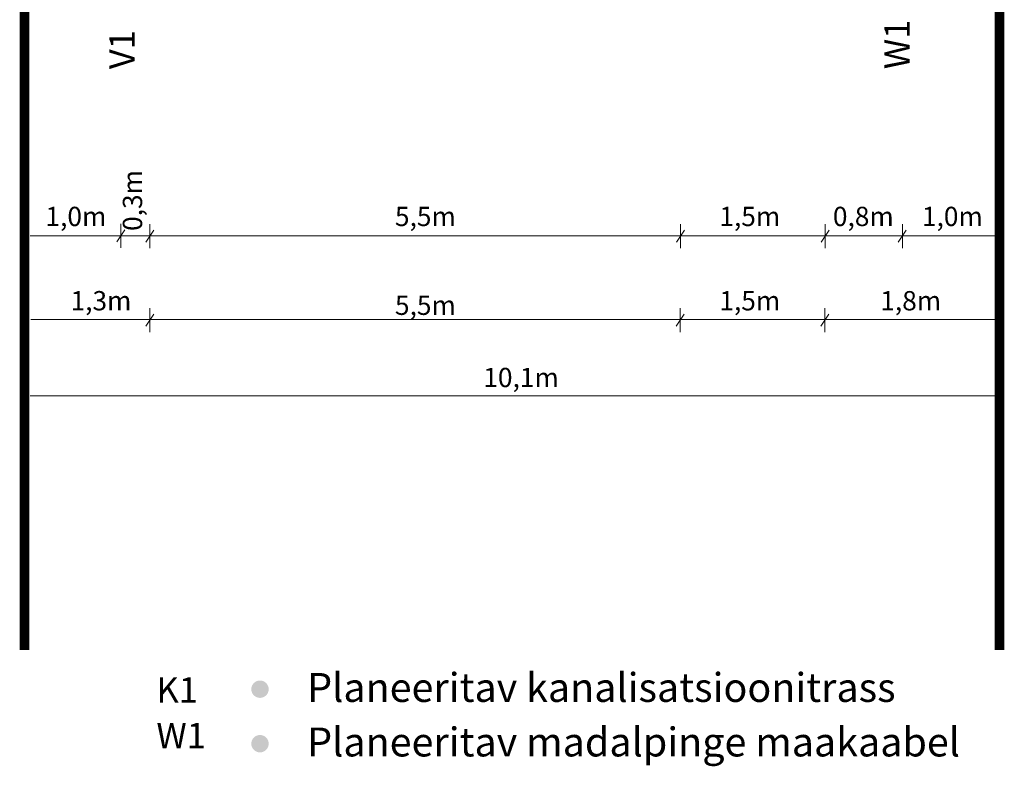
# Model space of a CAD drawing. Units: metres. Extents: x 0 to 549003, y 0 to 6586093.
# Drawn here: x 548263 to 548273, y 6582885 to 6582893 of the extents above; entities that cross this region are included whole.
import ezdxf

# ---------------------------------------------------------------- set-up
doc = ezdxf.new("R2010")
doc.units = ezdxf.units.M
doc.layers.add('0elekter', color=1, linetype='Continuous')
for name, color, linetype, lineweight in [('AB_jagamisepiirid', 1, 'Continuous', 30), ('AB_konniteed', 7, 'Continuous', 0), ('OPT-elekter', 1, 'Continuous', 0), ('OPT-plan. reovee trass', 16, '05441_GE-VK$0$K1_KPROJEKT', 9), ('OPT-plan.veetrass', 162, '05441_GE-VK$0$V1_KPROJEKT', 5)]:
    doc.layers.add(name, color=color, linetype=linetype, lineweight=lineweight)
doc.styles.add('05441_GE-VK$0$KPR-jooned', font='romand.shx')
doc.styles.add('Arial', font='arial.ttf')
doc.styles.add('Me 1-500 2.5 mm', font='arial.ttf', dxfattribs={"height": 1.25})
doc.styles.get("Standard").update_dxf_attribs({"font": 'txt.shx'})
doc.linetypes.add('05441_GE-VK$0$K1_KPROJEKT', pattern='A,9.5,-1.25,["K1",05441_GE-VK$0$KPR-jooned,S=1,R=0,X=-0.857,Y=-0.5],-1.25', length=12)
doc.linetypes.add('05441_GE-VK$0$V1_KPROJEKT', pattern='A,9.5,-1.25,["V1",05441_GE-VK$0$KPR-jooned,S=1,R=0,X=-0.845,Y=-0.5],-1.25', length=12)
doc.linetypes.add('KAABEL 1', pattern='A,0.4,-0.05,["1W1",Standard,S=0.1,R=0,X=-0.015,Y=-0.025],-0.25,0.4,-0.25', length=1.35)

msp = doc.modelspace()

# ---------------------------------------------------------------- hatches: boundary and pattern name
at = {"layer": 'OPT-plan. reovee trass', "ltscale": 0.02}
h = msp.add_hatch(color=256, dxfattribs=at)
edge = h.paths.add_edge_path()
edge.add_arc((548265.411, 6582886.22), 0.0901, -90, 270)
at = {"layer": 'OPT-plan.veetrass', "ltscale": 0.02}
h = msp.add_hatch(color=1, dxfattribs=at)
edge = h.paths.add_edge_path()
edge.add_arc((548265.411, 6582885.655), 0.0901, 90, 450, ccw=False)

# ---------------------------------------------------------------- linework, layer by layer
at = {"layer": 'AB_jagamisepiirid', "color": 36, "const_width": 0.1}
for points in [[(548262.97, 6582899.507), (548262.97, 6582886.627)], [(548273.077, 6582899.507), (548273.077, 6582886.627)]]:
    msp.add_lwpolyline(points, dxfattribs=at)
at = {"layer": 'AB_konniteed', "color": 5}
for p, q in [((548263.928, 6582890.859), (548264.011, 6582890.983)), ((548263.97, 6582891.046), (548263.97, 6582890.796)), ((548264.228, 6582890.855), (548264.311, 6582890.979)), ((548264.27, 6582891.042), (548264.27, 6582890.792)), ((548269.728, 6582890.855), (548269.811, 6582890.979)), ((548269.77, 6582891.042), (548269.77, 6582890.792)), ((548271.228, 6582890.855), (548271.311, 6582890.979)), ((548271.27, 6582891.042), (548271.27, 6582890.792)), ((548272.028, 6582890.855), (548272.111, 6582890.979)), ((548272.07, 6582891.042), (548272.07, 6582890.792)), ((548263.029, 6582890.921), (548273.077, 6582890.921)), ((548264.27, 6582890.172), (548264.27, 6582889.922)), ((548269.767, 6582890.172), (548269.767, 6582889.922)), ((548271.267, 6582890.172), (548271.267, 6582889.922)), ((548263.037, 6582890.052), (548273.077, 6582890.052)), ((548264.228, 6582889.985), (548264.311, 6582890.109)), ((548269.726, 6582889.985), (548269.808, 6582890.109)), ((548271.226, 6582889.985), (548271.308, 6582890.109)), ((548263.029, 6582889.261), (548273.077, 6582889.261))]:
    msp.add_line(p, q, dxfattribs=at)

# ---------------------------------------------------------------- texts
at = {"layer": '0elekter', "color": 7, "linetype": 'KAABEL 1', "ltscale": 4, "char_height": 0.3, "attachment_point": 7, "style": 'Me 1-500 2.5 mm'}
for s, insert in [('{\\fArial|b0|i0|c186|p34;Planeeritav kanalisatsioonitrass}', (548265.9, 6582886.088)), ('Planeeritav madalpinge maakaabel', (548265.9, 6582885.429))]:
    msp.add_mtext(s, dxfattribs=dict(at, insert=insert))
at = {"layer": 'AB_konniteed', "color": 5, "insert": (548263.989, 6582890.972), "char_height": 0.2, "width": 0.67868, "attachment_point": 1, "rotation": 90, "style": 'Arial'}
msp.add_mtext('{\\fArial|b0|i0|c186|p34;0,3}m', dxfattribs=at)
at = {"layer": 'AB_konniteed', "color": 5, "char_height": 0.2, "width": 0.67868, "attachment_point": 1, "style": 'Arial'}
for s, insert in [('{\\fArial|b0|i0|c186|p34;1},0m', (548263.187, 6582891.222)), ('{\\fArial|b0|i0|c186|p34;5},{\\fArial|b0|i0|c186|p34;5}m', (548266.81, 6582891.222)), ('{\\fArial|b0|i0|c186|p34;1},{\\fArial|b0|i0|c186|p34;5}m', (548270.173, 6582891.222)), ('{\\fArial|b0|i0|c186|p34;0},{\\fArial|b0|i0|c186|p34;8}m', (548271.35, 6582891.222)), ('{\\fArial|b0|i0|c186|p34;1},0m', (548272.273, 6582891.222)), ('{\\fArial|b0|i0|c186|p34;1},{\\fArial|b0|i0|c186|p34;3}m', (548263.447, 6582890.348)), ('{\\fArial|b0|i0|c186|p34;5},{\\fArial|b0|i0|c186|p34;5}m', (548266.81, 6582890.301)), ('{\\fArial|b0|i0|c186|p34;1},{\\fArial|b0|i0|c186|p34;5}m', (548270.173, 6582890.348)), ('{\\fArial|b0|i0|c186|p34;1},{\\fArial|b0|i0|c186|p34;8}m', (548271.841, 6582890.348)), ('1{\\fArial|b0|i0|c186|p34;0},{\\fArial|b0|i0|c186|p34;1}m', (548267.726, 6582889.552))]:
    msp.add_mtext(s, dxfattribs=dict(at, insert=insert))
at = {"layer": 'OPT-elekter', "ltscale": 0.02, "insert": (548272.229, 6582892.649), "char_height": 0.2625, "attachment_point": 7, "rotation": 90, "style": 'Me 1-500 2.5 mm'}
msp.add_mtext('W1', dxfattribs=at)
at = {"layer": 'OPT-plan. reovee trass', "ltscale": 0.02, "insert": (548264.337, 6582886.082), "char_height": 0.2625, "attachment_point": 7, "style": 'Me 1-500 2.5 mm'}
msp.add_mtext('{\\fArial|b0|i0|c186|p34;K1}', dxfattribs=at)
at = {"layer": 'OPT-plan.veetrass', "ltscale": 0.02, "insert": (548264.112, 6582892.649), "char_height": 0.2625, "attachment_point": 7, "rotation": 90, "style": 'Me 1-500 2.5 mm'}
msp.add_mtext('{\\fArial|b0|i0|c186|p34;V1}', dxfattribs=at)
at = {"layer": 'OPT-plan.veetrass', "color": 1, "ltscale": 0.02, "insert": (548264.337, 6582885.526), "char_height": 0.2625, "attachment_point": 7, "style": 'Me 1-500 2.5 mm'}
msp.add_mtext('W1', dxfattribs=at)

doc.saveas('drawing.dxf')
